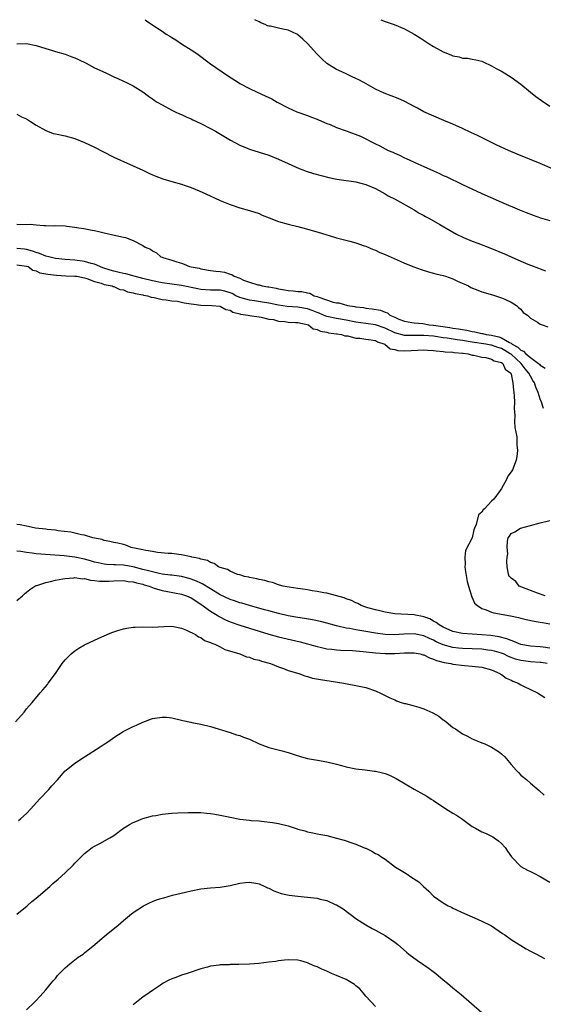
# Model space of a CAD drawing. Units: inches. Extents: x 2583000 to 2586000, y 1545000 to 1548000.
# Drawn here: x 2585132 to 2585240, y 1547797 to 1548000 of the extents above; entities that cross this region are included whole.
import ezdxf

# ---------------------------------------------------------------- set-up
doc = ezdxf.new("R2010")
doc.units = ezdxf.units.IN
doc.header["$MEASUREMENT"] = 0
doc.layers.add('LD25831545_10ft', color=52, linetype='Continuous')

msp = doc.modelspace()

# ---------------------------------------------------------------- linework, layer by layer
at = {"layer": 'LD25831545_10ft'}
for points, elevation in [([(2585157.52, 1548000), (2585157.79, 1547999.79), (2585158.89, 1547999), (2585161, 1547997.62), (2585161.84, 1547997), (2585162.57, 1547996.57), (2585163, 1547996.29), (2585163.82, 1547995.82), (2585165, 1547995.02), (2585167, 1547993.79), (2585168.15, 1547993), (2585171, 1547990.9), (2585174.5, 1547988.5), (2585176.76, 1547987), (2585177, 1547986.85), (2585179, 1547985.76), (2585180.58, 1547985), (2585182.27, 1547984.27), (2585183.63, 1547983.63), (2585184.74, 1547983), (2585187, 1547981.82), (2585188.82, 1547981), (2585191, 1547980.18), (2585191.84, 1547979.84), (2585193, 1547979.43), (2585193.29, 1547979.29), (2585195, 1547978.58), (2585195.68, 1547978.32), (2585197, 1547977.74), (2585198.96, 1547977.04), (2585201.93, 1547975.93), (2585203, 1547975.39), (2585203.28, 1547975.28), (2585203.76, 1547975), (2585205, 1547974.37), (2585205.93, 1547973.93), (2585207, 1547973.33), (2585207.67, 1547973), (2585208.61, 1547972.61), (2585209, 1547972.41), (2585210, 1547972), (2585211, 1547971.5), (2585211.35, 1547971.35), (2585212.08, 1547971), (2585213.75, 1547970.25), (2585215, 1547969.71), (2585217, 1547968.79), (2585218.23, 1547968.23), (2585219, 1547967.85), (2585219.59, 1547967.59), (2585223, 1547965.95), (2585227, 1547964.11), (2585231, 1547962.31), (2585234.73, 1547960.73), (2585236.15, 1547960.15), (2585237.6, 1547959.6), (2585239.1, 1547959.1), (2585241, 1547958.53)], 6970), ([(2585244.1, 1547968.1), (2585239, 1547970.31), (2585234.25, 1547972.25), (2585232.47, 1547973), (2585230.09, 1547974.09), (2585226.07, 1547976.07), (2585224.72, 1547976.72), (2585223, 1547977.51), (2585221, 1547978.39), (2585219.16, 1547979.16), (2585215, 1547981), (2585213.72, 1547981.72), (2585213, 1547982.07), (2585211.08, 1547983.08), (2585209.71, 1547983.71), (2585206.8, 1547984.8), (2585205, 1547985.64), (2585202.6, 1547987), (2585201.57, 1547987.57), (2585201, 1547987.86), (2585200.22, 1547988.22), (2585199, 1547988.81), (2585197.48, 1547989.48), (2585197, 1547989.72), (2585195, 1547990.94), (2585193.93, 1547991.93), (2585193, 1547992.85), (2585192.88, 1547993), (2585191.03, 1547995.03), (2585190, 1547996), (2585189, 1547996.87), (2585188.78, 1547997), (2585187, 1547997.82), (2585185.93, 1547998.07), (2585185, 1547998.22), (2585183.35, 1547998.65), (2585183, 1547998.68), (2585182.75, 1547998.75), (2585182.26, 1547999), (2585181.36, 1547999.36), (2585181, 1547999.56), (2585180.12, 1548000)], 6960), ([(2585206.15, 1548000), (2585207, 1547999.66), (2585208.9, 1547999), (2585211, 1547998.14), (2585213.04, 1547997.04), (2585214.27, 1547996.27), (2585216.11, 1547995), (2585217, 1547994.47), (2585219, 1547993.37), (2585219.89, 1547993), (2585220.69, 1547992.69), (2585221, 1547992.55), (2585222.3, 1547992.3), (2585223, 1547992.07), (2585224.03, 1547992.03), (2585225, 1547991.82), (2585225.72, 1547991.72), (2585227, 1547991.4), (2585227.27, 1547991.27), (2585229, 1547990.5), (2585229.91, 1547989.91), (2585231, 1547989.36), (2585232.46, 1547988.46), (2585233, 1547988.16), (2585235, 1547986.67), (2585237, 1547985.01), (2585238.11, 1547984.11), (2585239.28, 1547983.28), (2585241, 1547982.13)], 6950), ([(2585131.03, 1547995.03), (2585133, 1547995.1), (2585135, 1547994.66), (2585137, 1547994.03), (2585138.33, 1547993.67), (2585139, 1547993.46), (2585141, 1547992.9), (2585142.35, 1547992.35), (2585143, 1547992.13), (2585143.75, 1547991.75), (2585145.29, 1547991), (2585147, 1547990.07), (2585149.35, 1547989), (2585151, 1547988.18), (2585151.82, 1547987.82), (2585153, 1547987.27), (2585153.61, 1547987), (2585155, 1547986.32), (2585157, 1547985.08), (2585158.21, 1547984.21), (2585159, 1547983.67), (2585159.38, 1547983.38), (2585159.95, 1547983), (2585161, 1547982.4), (2585163, 1547981.33), (2585163.66, 1547981), (2585164.58, 1547980.58), (2585165, 1547980.41), (2585165.96, 1547979.96), (2585167, 1547979.52), (2585167.34, 1547979.34), (2585169, 1547978.57), (2585171, 1547977.54), (2585171.99, 1547977), (2585175.09, 1547975.09), (2585177, 1547974.06), (2585178.55, 1547973.45), (2585179, 1547973.26), (2585181, 1547972.64), (2585183, 1547972), (2585185, 1547971.2), (2585187, 1547970.29), (2585189.29, 1547969.29), (2585190.04, 1547969), (2585190.72, 1547968.72), (2585192.22, 1547968.22), (2585193.79, 1547967.79), (2585195.41, 1547967.41), (2585197.08, 1547967.08), (2585201, 1547966.5), (2585203, 1547965.96), (2585205, 1547965.12), (2585206.37, 1547964.37), (2585207, 1547964.04), (2585207.65, 1547963.65), (2585209.08, 1547962.92), (2585213, 1547960.73), (2585214.06, 1547960.06), (2585215, 1547959.58), (2585215.35, 1547959.35), (2585216.01, 1547959), (2585218.31, 1547957.69), (2585220.44, 1547956.44), (2585221.73, 1547955.73), (2585223.21, 1547955), (2585225, 1547954.26), (2585226.14, 1547953.86), (2585229, 1547952.75), (2585231.65, 1547951.65), (2585233, 1547951), (2585235, 1547950.15), (2585236.46, 1547949.54), (2585237, 1547949.33), (2585237.25, 1547949.25), (2585238.69, 1547948.69), (2585239, 1547948.53), (2585240.14, 1547948.14)], 6980), ([(2585131, 1547980.51), (2585131.97, 1547979.97), (2585133, 1547979.53), (2585133.85, 1547979), (2585135, 1547978.24), (2585137, 1547977.08), (2585138.52, 1547976.52), (2585139, 1547976.4), (2585141, 1547976), (2585143, 1547975.48), (2585145, 1547974.67), (2585147, 1547973.67), (2585148.75, 1547972.75), (2585151, 1547971.63), (2585152.41, 1547971), (2585153, 1547970.71), (2585155, 1547969.84), (2585157, 1547968.91), (2585158.27, 1547968.27), (2585159, 1547967.97), (2585159.67, 1547967.67), (2585161.12, 1547967.12), (2585163, 1547966.56), (2585165, 1547966), (2585165.76, 1547965.76), (2585167, 1547965.32), (2585168.63, 1547964.64), (2585170.03, 1547964.03), (2585173, 1547962.67), (2585175, 1547961.8), (2585177, 1547961.11), (2585179, 1547960.59), (2585181, 1547959.94), (2585181.64, 1547959.64), (2585183.06, 1547959.06), (2585185, 1547958.32), (2585187, 1547957.77), (2585189, 1547957.29), (2585190.82, 1547956.82), (2585193.91, 1547955.91), (2585195, 1547955.55), (2585195.44, 1547955.44), (2585197, 1547954.98), (2585199.73, 1547954.27), (2585201, 1547953.9), (2585202.68, 1547953.32), (2585203, 1547953.2), (2585204.54, 1547952.54), (2585205, 1547952.37), (2585205.94, 1547951.94), (2585207, 1547951.5), (2585210.11, 1547950.11), (2585211, 1547949.73), (2585212.94, 1547948.94), (2585214.42, 1547948.42), (2585215.95, 1547947.95), (2585217, 1547947.67), (2585217.51, 1547947.51), (2585219, 1547947.15), (2585219.48, 1547947), (2585221, 1547946.45), (2585221.97, 1547946.03), (2585224.25, 1547945), (2585224.72, 1547944.72), (2585226.12, 1547944.12), (2585227, 1547943.79), (2585229.15, 1547943.15), (2585229.82, 1547943), (2585231, 1547942.57), (2585231.7, 1547942.3), (2585233, 1547941.69), (2585234.15, 1547941), (2585234.54, 1547940.54), (2585235, 1547940.24), (2585235.53, 1547939.53), (2585236.39, 1547939), (2585237, 1547938.38), (2585238.49, 1547937.51), (2585239, 1547937.14), (2585239.45, 1547937), (2585240.57, 1547936.57)], 6990), ([(2585131, 1547957.74), (2585133, 1547957.72), (2585133.76, 1547957.76), (2585135, 1547957.62), (2585136.54, 1547957.46), (2585137, 1547957.52), (2585138.55, 1547957.45), (2585139, 1547957.49), (2585141, 1547957.41), (2585141.35, 1547957.35), (2585143, 1547957.15), (2585143.83, 1547957), (2585144.85, 1547956.85), (2585146.55, 1547956.55), (2585147, 1547956.44), (2585148.19, 1547956.19), (2585149, 1547955.97), (2585151.41, 1547955.41), (2585153, 1547955.1), (2585153.42, 1547955), (2585155, 1547954.37), (2585157, 1547953.33), (2585157.51, 1547953), (2585158.6, 1547952.6), (2585159, 1547952.28), (2585159.82, 1547951.82), (2585160.75, 1547951), (2585161, 1547950.93), (2585161.11, 1547950.89), (2585163, 1547950.36), (2585164, 1547950), (2585165, 1547949.72), (2585165.54, 1547949.54), (2585166.66, 1547949), (2585166.96, 1547948.96), (2585168.66, 1547948.66), (2585169, 1547948.53), (2585171, 1547948.19), (2585172.05, 1547948.05), (2585173, 1547947.97), (2585173.85, 1547947.85), (2585175, 1547947.46), (2585175.39, 1547947.39), (2585175.89, 1547947), (2585177, 1547946.61), (2585177.8, 1547946.2), (2585179, 1547945.8), (2585180.74, 1547945.26), (2585181, 1547945.21), (2585181.66, 1547945), (2585182.84, 1547944.84), (2585183, 1547944.81), (2585184.55, 1547944.55), (2585185, 1547944.39), (2585186.24, 1547944.24), (2585187, 1547944.06), (2585188, 1547944), (2585189, 1547943.89), (2585189.83, 1547943.83), (2585191, 1547943.57), (2585191.5, 1547943.5), (2585192.37, 1547943), (2585193, 1547942.84), (2585193.32, 1547942.68), (2585196.31, 1547941.69), (2585197, 1547941.54), (2585197.49, 1547941.49), (2585199.27, 1547941), (2585200.78, 1547940.78), (2585201, 1547940.72), (2585202.53, 1547940.53), (2585203, 1547940.42), (2585204.31, 1547940.31), (2585206.04, 1547940.04), (2585207, 1547939.61), (2585207.49, 1547939.49), (2585207.99, 1547939), (2585209, 1547938.56), (2585209.84, 1547938.16), (2585211, 1547937.72), (2585212.54, 1547937.46), (2585213, 1547937.37), (2585214.77, 1547937.23), (2585216.12, 1547937), (2585217, 1547936.92), (2585220.4, 1547936.4), (2585221, 1547936.28), (2585222.14, 1547936.14), (2585223, 1547935.98), (2585223.87, 1547935.87), (2585225, 1547935.6), (2585225.53, 1547935.53), (2585227, 1547935.19), (2585227.17, 1547935.17), (2585227.85, 1547935), (2585229, 1547934.84), (2585230.5, 1547934.5), (2585231, 1547934.31), (2585232.69, 1547933.31), (2585233, 1547933.17), (2585233.23, 1547933), (2585234.38, 1547932.38), (2585235, 1547931.78), (2585235.57, 1547931.57), (2585236.05, 1547931), (2585237, 1547930.2), (2585238.67, 1547929), (2585238.85, 1547928.85), (2585239, 1547928.67), (2585240.04, 1547928.04)], 7000), ([(2585239.72, 1547919.72), (2585239.26, 1547921), (2585239, 1547921.64), (2585238.6, 1547923), (2585238.09, 1547924.09), (2585237.82, 1547925), (2585237.49, 1547925.49), (2585237, 1547926.36), (2585236.69, 1547927), (2585235.91, 1547927.91), (2585235.11, 1547929), (2585233, 1547930.89), (2585232.85, 1547931), (2585231.7, 1547931.7), (2585231, 1547932.09), (2585230.29, 1547932.29), (2585229, 1547932.78), (2585228.8, 1547932.8), (2585227.77, 1547933), (2585225, 1547933.42), (2585223, 1547933.74), (2585221.88, 1547933.88), (2585219.8, 1547934.2), (2585219, 1547934.29), (2585217.44, 1547934.56), (2585217, 1547934.61), (2585215, 1547934.79), (2585213, 1547934.75), (2585211.23, 1547934.77), (2585211, 1547934.76), (2585209, 1547935.32), (2585207, 1547936.3), (2585205, 1547936.99), (2585203, 1547937.24), (2585201, 1547937.51), (2585199, 1547937.94), (2585197, 1547938.3), (2585195, 1547938.72), (2585194.27, 1547939), (2585193.37, 1547939.37), (2585193, 1547939.5), (2585191.93, 1547939.93), (2585191, 1547940.25), (2585189, 1547940.62), (2585186.77, 1547940.77), (2585185, 1547941.01), (2585183, 1547941.46), (2585181.69, 1547941.69), (2585180.08, 1547941.92), (2585179, 1547942.04), (2585177.5, 1547942.5), (2585177, 1547942.62), (2585176.21, 1547943), (2585175.43, 1547943.43), (2585175, 1547943.59), (2585173.92, 1547943.92), (2585173, 1547944.11), (2585171, 1547944.16), (2585169, 1547944.28), (2585168.39, 1547944.39), (2585165, 1547945.1), (2585163, 1547945.37), (2585161, 1547945.67), (2585159, 1547946.07), (2585157, 1547946.54), (2585155.23, 1547947), (2585153.5, 1547947.5), (2585153, 1547947.58), (2585151.88, 1547947.88), (2585151, 1547948.05), (2585150.26, 1547948.26), (2585148.74, 1547948.74), (2585147, 1547949.49), (2585146.36, 1547949.64), (2585145, 1547950.06), (2585143, 1547950.32), (2585141, 1547950.48), (2585139, 1547950.7), (2585137.61, 1547951), (2585137, 1547951.15), (2585135.7, 1547951.7), (2585135, 1547951.92), (2585134.21, 1547952.21), (2585133, 1547952.54), (2585132.6, 1547952.6), (2585131, 1547952.74)], 7010), ([(2585131, 1547949.4), (2585133, 1547949.12), (2585133.35, 1547949), (2585134.3, 1547948.3), (2585135, 1547948.16), (2585135.75, 1547947.75), (2585137, 1547947.54), (2585137.42, 1547947.42), (2585139.22, 1547947.22), (2585141.11, 1547947.11), (2585143, 1547947.05), (2585143.41, 1547947), (2585145, 1547946.66), (2585145.44, 1547946.56), (2585147, 1547945.92), (2585148.42, 1547945.58), (2585149, 1547945.34), (2585150.67, 1547945), (2585150.88, 1547944.88), (2585151, 1547944.87), (2585152.28, 1547944.28), (2585153, 1547944.18), (2585153.81, 1547943.81), (2585155, 1547943.6), (2585155.43, 1547943.43), (2585157, 1547943.17), (2585157.13, 1547943.13), (2585157.98, 1547943), (2585158.71, 1547942.71), (2585159.36, 1547942.64), (2585161, 1547942.23), (2585161.84, 1547942.16), (2585163, 1547941.95), (2585164.16, 1547941.84), (2585165, 1547941.69), (2585165.52, 1547941.52), (2585169, 1547941.06), (2585171.22, 1547941), (2585173, 1547940.84), (2585174.15, 1547940.15), (2585175, 1547939.98), (2585175.57, 1547939.57), (2585177, 1547939.26), (2585177.19, 1547939.19), (2585178.73, 1547939), (2585179, 1547938.92), (2585181, 1547938.62), (2585181.43, 1547938.57), (2585183, 1547938.17), (2585183.95, 1547938.05), (2585185, 1547937.75), (2585186.34, 1547937.66), (2585187, 1547937.56), (2585188.51, 1547937.49), (2585189, 1547937.44), (2585190.92, 1547937.08), (2585191.17, 1547937), (2585192.16, 1547936.16), (2585193, 1547936.01), (2585193.65, 1547935.65), (2585195, 1547935.44), (2585195.34, 1547935.34), (2585197, 1547935.15), (2585197.12, 1547935.12), (2585198.02, 1547935), (2585198.73, 1547934.73), (2585199.32, 1547934.68), (2585201, 1547934.22), (2585201.81, 1547934.19), (2585203, 1547934.03), (2585204.1, 1547933.9), (2585205, 1547933.72), (2585205.44, 1547933.44), (2585206.98, 1547933), (2585208.02, 1547932.02), (2585209, 1547931.85), (2585209.67, 1547931.67), (2585211, 1547931.6), (2585213.78, 1547931.78), (2585215, 1547931.84), (2585215.75, 1547931.75), (2585217, 1547931.71), (2585217.58, 1547931.58), (2585219, 1547931.5), (2585219.42, 1547931.42), (2585221, 1547931.35), (2585221.29, 1547931.29), (2585223, 1547931.15), (2585223.12, 1547931.12), (2585224.16, 1547931), (2585225, 1547930.72), (2585225.3, 1547930.7), (2585227, 1547930.28), (2585227.79, 1547930.21), (2585229, 1547929.91), (2585229.55, 1547929.55), (2585231, 1547929.21), (2585231.3, 1547929), (2585231.79, 1547927.79), (2585232.93, 1547927), (2585233, 1547926.81), (2585233.39, 1547925), (2585233.48, 1547923.48), (2585233.6, 1547923), (2585233.68, 1547922.32), (2585233.71, 1547921), (2585233.68, 1547919.68), (2585233.7, 1547919), (2585233.76, 1547918.24), (2585233.74, 1547917), (2585233.78, 1547915.78), (2585234.17, 1547913.83), (2585234.2, 1547913), (2585234.18, 1547912.18), (2585234.32, 1547911), (2585234.22, 1547909.78), (2585234.06, 1547909), (2585233.27, 1547907), (2585233, 1547906.59), (2585232.31, 1547905.69), (2585232.06, 1547905), (2585231, 1547903.16), (2585230.73, 1547902.73), (2585229.44, 1547901), (2585229, 1547900.57), (2585227.52, 1547899), (2585227.23, 1547898.77), (2585227, 1547898.27), (2585226.27, 1547897.73), (2585225.77, 1547895.77), (2585225.43, 1547895), (2585225.33, 1547894.67), (2585225, 1547892.99), (2585223.63, 1547890.37), (2585223.45, 1547889), (2585223.56, 1547887.56), (2585223.48, 1547887), (2585223.52, 1547886.48), (2585223.97, 1547883.97), (2585224.2, 1547883), (2585224.8, 1547881.2), (2585224.86, 1547880.86), (2585225, 1547880.68), (2585225.48, 1547879.48), (2585226.09, 1547879), (2585227, 1547878.36), (2585227.9, 1547878.1), (2585229, 1547877.61), (2585229.47, 1547877.47), (2585232.88, 1547876.88), (2585234.52, 1547876.52), (2585235, 1547876.39), (2585236.13, 1547876.13), (2585237.78, 1547875.78), (2585239, 1547875.58), (2585239.47, 1547875.47), (2585241, 1547875.19)], 7020), ([(2585241, 1547870.23), (2585239.62, 1547870.38), (2585239, 1547870.48), (2585237, 1547870.58), (2585235, 1547870.96), (2585233.6, 1547871.6), (2585233, 1547871.78), (2585232.14, 1547872.14), (2585230.55, 1547872.55), (2585228.82, 1547872.82), (2585227, 1547872.97), (2585225, 1547873.09), (2585223, 1547873.25), (2585221, 1547873.67), (2585219, 1547874.52), (2585218.14, 1547875), (2585217.53, 1547875.53), (2585217, 1547875.8), (2585216.25, 1547876.25), (2585215, 1547876.7), (2585214.76, 1547876.76), (2585213.29, 1547877), (2585213, 1547877.07), (2585209, 1547877.31), (2585207, 1547877.61), (2585205.89, 1547877.89), (2585205, 1547878.09), (2585203.46, 1547878.54), (2585203, 1547878.69), (2585202.06, 1547879), (2585201.39, 1547879.39), (2585201, 1547879.54), (2585200.05, 1547880.05), (2585199, 1547880.41), (2585198.59, 1547880.59), (2585195, 1547881.57), (2585194.35, 1547881.66), (2585193, 1547881.93), (2585191.93, 1547882.07), (2585191, 1547882.23), (2585189.58, 1547882.42), (2585189, 1547882.52), (2585187.23, 1547882.77), (2585185.98, 1547883), (2585185.23, 1547883.23), (2585185, 1547883.27), (2585183.74, 1547883.74), (2585183, 1547883.87), (2585182.18, 1547884.18), (2585181, 1547884.38), (2585180.54, 1547884.54), (2585179, 1547884.8), (2585178.85, 1547884.85), (2585177.99, 1547885), (2585177, 1547885.32), (2585176.57, 1547885.43), (2585175, 1547886.07), (2585174.45, 1547886.45), (2585173, 1547886.84), (2585172.63, 1547887), (2585171.71, 1547887.71), (2585171, 1547887.87), (2585170.33, 1547888.33), (2585169, 1547888.6), (2585168.73, 1547888.73), (2585167.12, 1547889), (2585167, 1547889.04), (2585165, 1547889.49), (2585164.46, 1547889.54), (2585163, 1547889.72), (2585162.22, 1547889.78), (2585160.01, 1547889.99), (2585159, 1547890.17), (2585157.64, 1547890.36), (2585157, 1547890.54), (2585154.62, 1547891), (2585153.5, 1547891.5), (2585153, 1547891.59), (2585151.87, 1547891.87), (2585151, 1547891.99), (2585150.23, 1547892.23), (2585149, 1547892.42), (2585148.62, 1547892.62), (2585146.67, 1547893), (2585145, 1547893.56), (2585144.38, 1547893.62), (2585142.15, 1547894.15), (2585139.56, 1547894.44), (2585139, 1547894.54), (2585137.28, 1547894.72), (2585137, 1547894.76), (2585134.84, 1547895), (2585133.35, 1547895.35), (2585133, 1547895.39), (2585131.68, 1547895.68), (2585131, 1547895.74)], 7030), ([(2585240.04, 1547881), (2585238.46, 1547881.54), (2585235.22, 1547882.78), (2585234.69, 1547883), (2585233.98, 1547883.98), (2585233, 1547884.68), (2585232.85, 1547884.85), (2585232.63, 1547885), (2585232.49, 1547885.51), (2585232.2, 1547887), (2585232.16, 1547888.16), (2585232.21, 1547889), (2585232.32, 1547889.68), (2585232.22, 1547891), (2585232.29, 1547892.29), (2585232.44, 1547893), (2585232.68, 1547893.32), (2585233, 1547893.86), (2585233.8, 1547894.2), (2585234.97, 1547895), (2585237, 1547895.52), (2585239, 1547896.09), (2585241, 1547896.59)], 7010), ([(2585240.46, 1547867), (2585239.21, 1547867.21), (2585239, 1547867.24), (2585237, 1547867.36), (2585235.55, 1547867.55), (2585235, 1547867.65), (2585233.95, 1547867.95), (2585232.51, 1547868.51), (2585231.44, 1547869), (2585231, 1547869.18), (2585229.59, 1547869.59), (2585229, 1547869.72), (2585228.19, 1547869.81), (2585227, 1547869.97), (2585225, 1547870.05), (2585223, 1547870.12), (2585222.18, 1547870.18), (2585221, 1547870.33), (2585219, 1547870.89), (2585217.54, 1547871.54), (2585217, 1547871.83), (2585216.18, 1547872.18), (2585215, 1547872.74), (2585213, 1547873.15), (2585210.9, 1547873.1), (2585208.98, 1547872.98), (2585207, 1547873.04), (2585205, 1547873.27), (2585203, 1547873.62), (2585202.21, 1547873.79), (2585201, 1547873.99), (2585199.76, 1547874.24), (2585199, 1547874.34), (2585197.25, 1547874.75), (2585197, 1547874.79), (2585195, 1547875.34), (2585193.68, 1547875.68), (2585192.04, 1547876.04), (2585190.35, 1547876.34), (2585189, 1547876.55), (2585187, 1547876.9), (2585185, 1547877.36), (2585183, 1547877.9), (2585182.15, 1547878.15), (2585179, 1547879.01), (2585177.46, 1547879.46), (2585177, 1547879.57), (2585175.95, 1547879.95), (2585175, 1547880.27), (2585173, 1547881.23), (2585171, 1547882.43), (2585169.42, 1547883.42), (2585169, 1547883.61), (2585168.06, 1547884.06), (2585167, 1547884.45), (2585166.58, 1547884.58), (2585165, 1547884.97), (2585163, 1547885.25), (2585162.72, 1547885.28), (2585161, 1547885.51), (2585160.39, 1547885.61), (2585159, 1547885.94), (2585158.2, 1547886.2), (2585157, 1547886.48), (2585155, 1547886.98), (2585153, 1547887.32), (2585151.38, 1547887.38), (2585151, 1547887.41), (2585149.48, 1547887.48), (2585149, 1547887.53), (2585147.79, 1547887.79), (2585147, 1547887.99), (2585146.22, 1547888.22), (2585145, 1547888.6), (2585143, 1547889), (2585140.76, 1547889.24), (2585135, 1547889.71), (2585134.16, 1547889.84), (2585133, 1547889.97), (2585131.84, 1547890.16), (2585131, 1547890.25)], 7040), ([(2585131, 1547880.02), (2585132.15, 1547881), (2585132.58, 1547881.42), (2585133, 1547881.76), (2585133.66, 1547882.34), (2585134.7, 1547883), (2585135, 1547883.13), (2585135.16, 1547883.16), (2585137, 1547883.78), (2585137.95, 1547883.95), (2585139, 1547884.25), (2585140.5, 1547884.5), (2585141, 1547884.62), (2585142.74, 1547884.74), (2585143, 1547884.78), (2585144.54, 1547884.54), (2585145, 1547884.56), (2585146.21, 1547884.21), (2585147, 1547884.2), (2585148.04, 1547884.04), (2585150.07, 1547884.07), (2585151, 1547884.12), (2585153, 1547884.17), (2585154, 1547884), (2585155, 1547883.93), (2585155.69, 1547883.69), (2585157, 1547883.4), (2585157.29, 1547883.29), (2585158.28, 1547883), (2585159, 1547882.71), (2585159.38, 1547882.62), (2585161, 1547882.11), (2585162.07, 1547881.93), (2585165, 1547881.35), (2585166.01, 1547881), (2585167, 1547880.57), (2585169, 1547879.3), (2585171, 1547877.83), (2585172.37, 1547877), (2585172.75, 1547876.75), (2585174.08, 1547876.08), (2585175, 1547875.67), (2585177, 1547874.94), (2585179, 1547874.3), (2585181, 1547873.69), (2585183, 1547873.1), (2585185, 1547872.55), (2585189.5, 1547871.5), (2585193, 1547870.52), (2585193.59, 1547870.41), (2585195, 1547870.09), (2585196, 1547870), (2585197, 1547869.85), (2585197.79, 1547869.79), (2585200.3, 1547869.7), (2585201, 1547869.64), (2585202.49, 1547869.51), (2585205, 1547869.22), (2585207, 1547869.07), (2585209, 1547869.08), (2585211, 1547869.23), (2585213, 1547869.25), (2585214.26, 1547869), (2585214.83, 1547868.83), (2585215, 1547868.8), (2585216.17, 1547868.17), (2585217, 1547867.93), (2585217.63, 1547867.63), (2585219.22, 1547867.22), (2585220.55, 1547867), (2585221, 1547866.89), (2585223.39, 1547866.61), (2585225, 1547866.51), (2585225.57, 1547866.43), (2585227, 1547866.27), (2585229, 1547865.71), (2585230.69, 1547865), (2585230.86, 1547864.86), (2585231, 1547864.79), (2585232.01, 1547864.01), (2585233, 1547863.56), (2585233.37, 1547863.37), (2585234.49, 1547863), (2585235, 1547862.66), (2585235.69, 1547862.31), (2585237, 1547861.66), (2585238.44, 1547861), (2585240.01, 1547860.01)], 7050), ([(2585130.73, 1547855), (2585132.5, 1547857), (2585132.73, 1547857.27), (2585133, 1547857.64), (2585134.15, 1547859), (2585135.81, 1547861), (2585136.4, 1547861.6), (2585137.3, 1547862.7), (2585137.5, 1547863), (2585138.99, 1547865), (2585139.78, 1547866.22), (2585140.37, 1547867), (2585141, 1547867.79), (2585142.19, 1547869), (2585143, 1547869.66), (2585143.81, 1547870.19), (2585145, 1547870.9), (2585147, 1547871.85), (2585148.55, 1547872.55), (2585150.58, 1547873.42), (2585152.06, 1547873.94), (2585153, 1547874.19), (2585153.67, 1547874.33), (2585155, 1547874.53), (2585155.45, 1547874.55), (2585157, 1547874.6), (2585159, 1547874.57), (2585161.36, 1547874.64), (2585163, 1547874.71), (2585163.34, 1547874.66), (2585165, 1547874.36), (2585166.05, 1547873.95), (2585167.88, 1547873), (2585168.52, 1547872.52), (2585169, 1547872.37), (2585169.76, 1547871.76), (2585171, 1547871.37), (2585171.22, 1547871.22), (2585171.89, 1547871), (2585173, 1547870.44), (2585173.9, 1547869.9), (2585177.05, 1547869), (2585178.43, 1547868.43), (2585179, 1547868.33), (2585179.94, 1547867.94), (2585181, 1547867.71), (2585181.5, 1547867.5), (2585183.37, 1547867), (2585185, 1547866.31), (2585186.01, 1547865.99), (2585187, 1547865.62), (2585189.18, 1547865), (2585190.47, 1547864.47), (2585191, 1547864.35), (2585192.02, 1547864.02), (2585193.71, 1547863.71), (2585195, 1547863.52), (2585195.46, 1547863.46), (2585198.46, 1547863), (2585199.15, 1547862.85), (2585201, 1547862.52), (2585203, 1547862.09), (2585205, 1547861.4), (2585205.28, 1547861.28), (2585205.91, 1547861), (2585207, 1547860.45), (2585207.97, 1547859.97), (2585209, 1547859.5), (2585209.35, 1547859.35), (2585210.35, 1547859), (2585211, 1547858.8), (2585211.24, 1547858.76), (2585213, 1547858.29), (2585213.99, 1547858.01), (2585215, 1547857.69), (2585216.86, 1547856.86), (2585218.13, 1547856.13), (2585219, 1547855.43), (2585219.27, 1547855.27), (2585219.61, 1547855), (2585221, 1547853.83), (2585221.51, 1547853.51), (2585223, 1547852.53), (2585224, 1547852), (2585225, 1547851.5), (2585225.33, 1547851.33), (2585227, 1547850.67), (2585227.57, 1547850.43), (2585229, 1547849.76), (2585230.19, 1547849), (2585230.66, 1547848.66), (2585231, 1547848.38), (2585231.73, 1547847.73), (2585232.35, 1547847), (2585233, 1547846.18), (2585234.09, 1547845), (2585234.51, 1547844.51), (2585235, 1547843.98), (2585235.56, 1547843.56), (2585236.24, 1547843), (2585237, 1547842.32), (2585238.82, 1547840.82), (2585239.82, 1547839.82)], 7060), ([(2585131.37, 1547834.63), (2585131.85, 1547835), (2585133, 1547836.07), (2585133.92, 1547837), (2585135.68, 1547839), (2585137.58, 1547841), (2585138.23, 1547841.77), (2585139.37, 1547843), (2585141, 1547844.83), (2585141.18, 1547845), (2585143, 1547846.47), (2585145, 1547847.77), (2585148.22, 1547849.79), (2585149, 1547850.34), (2585149.99, 1547851), (2585151, 1547851.73), (2585152.95, 1547853), (2585155, 1547853.99), (2585155.7, 1547854.3), (2585157, 1547854.93), (2585159, 1547855.66), (2585161, 1547855.98), (2585161.92, 1547855.92), (2585163, 1547855.83), (2585165, 1547855.35), (2585165.26, 1547855.26), (2585166.89, 1547854.89), (2585167.13, 1547854.87), (2585169, 1547854.5), (2585171, 1547854.01), (2585175, 1547852.76), (2585176.32, 1547852.32), (2585177, 1547852.15), (2585177.81, 1547851.81), (2585179, 1547851.38), (2585181, 1547850.45), (2585183, 1547849.69), (2585185.77, 1547849), (2585186.73, 1547848.73), (2585187, 1547848.65), (2585188.21, 1547848.21), (2585189.73, 1547847.73), (2585191, 1547847.41), (2585193.06, 1547847.06), (2585195, 1547846.7), (2585197, 1547846.21), (2585197.99, 1547845.99), (2585199, 1547845.7), (2585201, 1547845.31), (2585202.9, 1547845.1), (2585204.82, 1547844.82), (2585205, 1547844.81), (2585206.45, 1547844.45), (2585207, 1547844.28), (2585207.95, 1547843.95), (2585209, 1547843.42), (2585209.29, 1547843.29), (2585213, 1547841.07), (2585215, 1547839.97), (2585215.6, 1547839.6), (2585216.52, 1547839), (2585217, 1547838.71), (2585219.52, 1547837), (2585221, 1547836.09), (2585221.73, 1547835.73), (2585222.8, 1547835), (2585225, 1547833.39), (2585225.65, 1547833), (2585227, 1547832.27), (2585227.9, 1547831.9), (2585229, 1547831.37), (2585229.23, 1547831.23), (2585229.55, 1547831), (2585230.43, 1547830.43), (2585231, 1547829.89), (2585231.76, 1547829), (2585232.29, 1547828.29), (2585233.09, 1547827.09), (2585235, 1547825.08), (2585236.38, 1547824.38), (2585237, 1547824.05), (2585237.73, 1547823.73), (2585239, 1547823.05), (2585241, 1547821.84)], 7070), ([(2585131, 1547815.28), (2585133.14, 1547817), (2585134.13, 1547817.87), (2585135, 1547818.58), (2585137.82, 1547821), (2585138.44, 1547821.56), (2585139.53, 1547822.47), (2585141, 1547823.83), (2585142.62, 1547825.38), (2585143, 1547825.81), (2585143.62, 1547826.38), (2585144.18, 1547827), (2585145, 1547827.81), (2585146.54, 1547829), (2585147, 1547829.32), (2585148.12, 1547829.88), (2585150.2, 1547831), (2585151, 1547831.49), (2585153.04, 1547833), (2585154.23, 1547833.77), (2585155, 1547834.17), (2585155.57, 1547834.43), (2585157, 1547835), (2585159, 1547835.56), (2585159.67, 1547835.67), (2585161, 1547835.93), (2585163, 1547836.14), (2585164.22, 1547836.22), (2585166.28, 1547836.28), (2585169, 1547836.26), (2585170.13, 1547836.13), (2585171, 1547836.08), (2585171.89, 1547835.89), (2585173, 1547835.71), (2585175, 1547835.26), (2585177, 1547834.89), (2585179, 1547834.66), (2585179.36, 1547834.64), (2585181, 1547834.51), (2585181.51, 1547834.49), (2585183.78, 1547834.22), (2585185, 1547834), (2585187, 1547833.47), (2585188.86, 1547832.86), (2585189, 1547832.8), (2585190.44, 1547832.44), (2585191, 1547832.24), (2585192.06, 1547832.06), (2585193, 1547831.86), (2585193.73, 1547831.73), (2585195, 1547831.48), (2585197, 1547830.97), (2585198.55, 1547830.55), (2585199, 1547830.4), (2585199.96, 1547830.04), (2585201, 1547829.73), (2585202.91, 1547828.91), (2585203, 1547828.86), (2585204.3, 1547828.3), (2585205, 1547827.82), (2585205.55, 1547827.55), (2585206.32, 1547827), (2585207, 1547826.59), (2585209.18, 1547825), (2585210.31, 1547824.31), (2585211, 1547823.84), (2585211.54, 1547823.54), (2585212.31, 1547823), (2585213.96, 1547821.96), (2585214.92, 1547821), (2585216.03, 1547820.03), (2585217.01, 1547819), (2585219, 1547817.61), (2585220.05, 1547817), (2585220.69, 1547816.69), (2585221, 1547816.51), (2585223.41, 1547815.41), (2585225.47, 1547814.53), (2585227, 1547813.84), (2585228.72, 1547813), (2585229, 1547812.83), (2585231.26, 1547811.26), (2585231.69, 1547811), (2585233, 1547810.02), (2585236.09, 1547808.09), (2585237, 1547807.63), (2585237.4, 1547807.4), (2585238.28, 1547807), (2585239.9, 1547806.1)], 7080), ([(2585133, 1547795.49), (2585134.56, 1547797), (2585135, 1547797.46), (2585135.73, 1547798.27), (2585136.44, 1547799), (2585137, 1547799.62), (2585138.12, 1547801), (2585138.5, 1547801.5), (2585139, 1547802), (2585139.42, 1547802.57), (2585139.83, 1547803), (2585141, 1547804.15), (2585141.97, 1547805), (2585143.65, 1547806.35), (2585144.66, 1547807), (2585145, 1547807.28), (2585147.09, 1547809), (2585148.1, 1547809.9), (2585149.47, 1547811), (2585151.91, 1547813), (2585152.5, 1547813.5), (2585153, 1547813.96), (2585154.25, 1547815), (2585155, 1547815.59), (2585157.12, 1547817), (2585158.37, 1547817.63), (2585159, 1547817.89), (2585159.81, 1547818.19), (2585161, 1547818.58), (2585161.34, 1547818.66), (2585163.15, 1547819.16), (2585165.81, 1547819.81), (2585167, 1547820.08), (2585169, 1547820.46), (2585171, 1547820.68), (2585173, 1547820.86), (2585175, 1547821.19), (2585177, 1547821.66), (2585178.18, 1547821.82), (2585179, 1547821.9), (2585180.32, 1547821.68), (2585181, 1547821.55), (2585182.16, 1547821), (2585182.71, 1547820.71), (2585183, 1547820.61), (2585184.05, 1547820.05), (2585185.53, 1547819.53), (2585187.18, 1547819.18), (2585189, 1547818.97), (2585191, 1547818.79), (2585193, 1547818.56), (2585193.61, 1547818.39), (2585195, 1547818.1), (2585196.71, 1547817.29), (2585197, 1547817.17), (2585198.33, 1547816.33), (2585201, 1547814.36), (2585203, 1547813.04), (2585204.33, 1547812.33), (2585205, 1547811.95), (2585205.64, 1547811.64), (2585207, 1547810.88), (2585209, 1547809.51), (2585209.64, 1547809), (2585211.43, 1547807.43), (2585211.94, 1547807), (2585213.69, 1547805.69), (2585215, 1547804.81), (2585216.07, 1547804.07), (2585217.48, 1547803), (2585219, 1547801.73), (2585219.91, 1547801), (2585221, 1547800.06), (2585222.69, 1547798.69), (2585227, 1547794.93)], 7090), ([(2585205, 1547796.21), (2585203, 1547798.33), (2585202.48, 1547799), (2585201.81, 1547799.81), (2585201, 1547800.43), (2585200.7, 1547800.7), (2585199, 1547801.74), (2585197, 1547802.61), (2585195.96, 1547803), (2585195, 1547803.47), (2585193.93, 1547803.93), (2585193, 1547804.39), (2585192.53, 1547804.53), (2585191.4, 1547805), (2585191, 1547805.22), (2585189.59, 1547805.59), (2585189, 1547805.78), (2585187, 1547805.85), (2585186.26, 1547805.74), (2585185, 1547805.64), (2585184.49, 1547805.51), (2585183, 1547805.33), (2585180.95, 1547805.05), (2585179, 1547804.9), (2585176.84, 1547804.84), (2585175, 1547804.84), (2585174.82, 1547804.82), (2585173, 1547804.78), (2585172.73, 1547804.73), (2585171, 1547804.54), (2585170.33, 1547804.33), (2585169, 1547803.99), (2585166.17, 1547803), (2585165, 1547802.63), (2585163.8, 1547802.2), (2585163, 1547801.9), (2585162.38, 1547801.62), (2585161.21, 1547801), (2585160.63, 1547800.63), (2585159, 1547799.52), (2585158.31, 1547799), (2585157, 1547798.11), (2585156.39, 1547797.61), (2585155, 1547796.56)], 7100)]:
    msp.add_lwpolyline(points, dxfattribs=dict(at, elevation=elevation))

doc.saveas('drawing.dxf')
